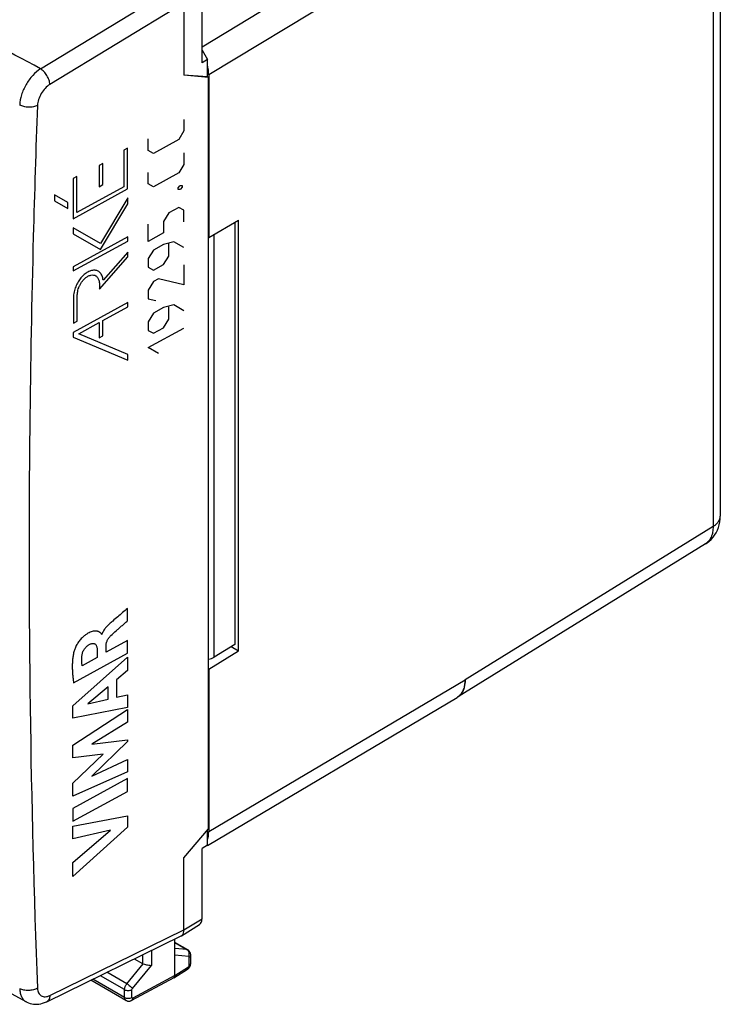
# Model space of a CAD drawing. Units: millimetres. Extents: x -27.8 to 30.3, y -29.6 to 36.5.
# Drawn here: x 3.3 to 30.3, y -29.6 to 8.4 of the extents above; entities that cross this region are included whole.
import ezdxf

# ---------------------------------------------------------------- set-up
doc = ezdxf.new("R2010")
doc.units = ezdxf.units.MM
doc.header["$LTSCALE"] = 16.335
doc.layers.get('0').update_dxf_attribs({"linetype": 'CONTINUOUS'})
for name, color, linetype in [('ASSI', 7, 'CONTINUOUS'), ('CURVE', 7, 'CONTINUOUS'), ('DRAFT', 7, 'CONTINUOUS'), ('RACCORDO', 7, 'CONTINUOUS')]:
    doc.layers.add(name, color=color, linetype=linetype)

msp = doc.modelspace()

# ---------------------------------------------------------------- linework, layer by layer
at = {"color": 7, "linetype": 'CONTINUOUS'}
for p, q in [((30.314, 18.134), (30.314, -10.787)), ((10.568, 6.232), (10.568, -0.038)), ((10.568, -0.038), (11.714, 0.624)), ((11.714, -15.985), (11.714, 0.624)), ((10.568, -0.038), (10.556, -0.031)), ((29.74, -11.864), (20.176, -17.779)), ((11.436, -15.824), (11.714, -15.985)), ((10.568, -16.694), (11.714, -15.985)), ((10.568, -16.694), (10.556, -16.687)), ((10.568, -16.694), (10.568, -22.963)), ((10.517, -23.496), (20.151, -17.794))]:
    msp.add_line(p, q, dxfattribs=at)
at = {"color": 250, "linetype": 'CONTINUOUS'}
for p, q in [((30.033, 17.733), (30.033, -11.188)), ((20.146, 13.249), (10.308, 7.308)), ((20.466, 12.209), (10.568, 6.232)), ((30.033, -11.188), (20.466, -17.105)), ((10.568, -22.963), (20.466, -17.105))]:
    msp.add_line(p, q, dxfattribs=at)
at = {"color": 7, "linetype": 'CONTINUOUS'}
msp.add_lwpolyline([(29.74, -11.864), (29.802, -11.823), (29.884, -11.759), (29.961, -11.687), (30.032, -11.608), (30.095, -11.523), (30.152, -11.432), (30.2, -11.334), (30.241, -11.231), (30.273, -11.123), (30.296, -11.011), (30.31, -10.894), (30.314, -10.787)], dxfattribs=at)
msp.add_arc((19.387, -16.503), 1.5, 300.621, 301.7333, dxfattribs=at)
at = {"color": 250, "linetype": 'CONTINUOUS'}
msp.add_arc((19.912, -17.352), 0.502, 301.7579, 308.6589, dxfattribs=at)
at = {"color": 7, "linetype": 'CONTINUOUS'}
for centre, ratio, start_param, end_param in [((9.507, 6.844), 0.57728, -2.356427, -2.046923), ((9.507, -22.351), 0.577383, -2.665841, -2.356337)]:
    msp.add_ellipse(centre, major_axis=(-0.75, 1.299), ratio=ratio, start_param=start_param, end_param=end_param, dxfattribs=at)
at = {"color": 250, "linetype": 'CONTINUOUS'}
for points, knots in [([(30.033, -11.188), (30.075, -11.163), (30.152, -11.109), (30.243, -11.01), (30.3, -10.902), (30.314, -10.824), (30.314, -10.787)], [0, 0, 0, 0, 0.288674, 0.547693, 0.781244, 1, 1, 1, 1]), ([(30.033, -11.188), (30.034, -11.262), (30.024, -11.403), (29.97, -11.597), (29.876, -11.756), (29.788, -11.834), (29.74, -11.864)], [0, 0, 0, 0, 0.288832, 0.548036, 0.781589, 1, 1, 1, 1]), ([(20.225, -17.744), (20.265, -17.712), (20.339, -17.632), (20.415, -17.48), (20.459, -17.301), (20.467, -17.172), (20.466, -17.105)], [0, 0, 0, 0, 0.218996, 0.454374, 0.713855, 1, 1, 1, 1]), ([(20.466, -17.105), (20.465, -17.204), (20.445, -17.392), (20.369, -17.567), (20.319, -17.638)], [0, 0, 0, 0, 0.535472, 1, 1, 1, 1]), ([(20.319, -17.638), (20.307, -17.654), (20.26, -17.714), (20.2, -17.765), (20.151, -17.794)], [0, 0, 0, 0, 0.257136, 1, 1, 1, 1])]:
    msp.add_open_spline(points, degree=3, knots=knots, dxfattribs=at)
at = {"layer": 'ASSI', "color": 7, "linetype": 'CONTINUOUS'}
for p, q in [((10.308, 6.699), (10.308, 9.406)), ((9.613, 9.005), (9.613, 6.228)), ((10.308, 7.183), (10.516, 6.822)), ((10.516, 6.822), (10.308, 6.699)), ((10.516, 6.156), (10.516, 6.822)), ((10.516, 6.156), (9.613, 6.228)), ((10.556, 6.133), (9.613, 6.228)), ((10.556, 6.133), (10.516, 6.156)), ((10.556, -22.851), (10.556, 6.133)), ((9.613, -23.981), (10.556, -22.851)), ((10.516, -23.494), (10.516, -22.899)), ((10.516, -23.494), (10.308, -23.621)), ((10.308, -26.327), (10.308, -23.621)), ((9.613, -26.757), (9.613, -23.981)), ((9.513, -26.984), (10.209, -26.554)), ((4.313, -29.527), (9.498, -26.992)), ((9.259, -28.512), (9.259, -27.109)), ((9.764, -27.53), (9.259, -27.239)), ((9.874, -28.047), (9.874, -27.726)), ((7.696, -27.873), (8.006, -28.052)), ((9.22, -28.603), (9.745, -28.278)), ((7.374, -29.477), (6.018, -28.694)), ((9.216, -28.605), (7.593, -29.478)), ((9.216, -28.605), (9.22, -28.603))]:
    msp.add_line(p, q, dxfattribs=at)
at = {"layer": 'ASSI', "color": 250, "linetype": 'CONTINUOUS'}
for p, q in [((4.075, 6.47), (8.296, 9.032)), ((9.613, 9.004), (4.438, 5.864)), ((9.613, -26.757), (10.308, -26.327)), ((4.438, -29.287), (9.613, -26.757)), ((9.259, -27.249), (9.727, -27.519)), ((8.006, -27.721), (8.006, -28.052)), ((8.357, -27.55), (8.357, -28.125)), ((9.727, -27.519), (9.259, -27.481)), ((7.41, -28.835), (8.043, -28.068)), ((9.8, -27.782), (9.259, -27.738)), ((9.818, -28.127), (9.818, -27.807)), ((7.41, -28.835), (6.639, -28.39)), ((7.62, -29.019), (8.357, -28.125)), ((9.259, -28.512), (9.783, -28.188)), ((7.322, -29.362), (6.097, -28.655)), ((7.322, -29.063), (6.386, -28.523)), ((9.259, -28.512), (7.637, -29.385)), ((7.322, -29.362), (7.322, -29.063)), ((7.602, -29.363), (7.602, -29.064))]:
    msp.add_line(p, q, dxfattribs=at)
at = {"layer": 'ASSI', "color": 7, "linetype": 'CONTINUOUS'}
for points in [[(-27.128, -11.837), (-23.886, -13.821), (-20.542, -15.838), (-17.172, -17.842), (-13.775, -19.832), (-10.351, -21.809), (-6.902, -23.772), (-3.426, -25.721), (0.075, -27.656), (3.528, -29.537)], [(9.874, -27.726), (9.873, -27.702), (9.869, -27.678), (9.863, -27.654), (9.854, -27.632), (9.843, -27.61), (9.83, -27.59), (9.815, -27.572), (9.799, -27.556), (9.781, -27.541), (9.763, -27.53)], [(9.745, -28.278), (9.76, -28.268), (9.779, -28.253), (9.796, -28.236), (9.812, -28.219), (9.826, -28.199), (9.838, -28.179), (9.849, -28.158), (9.858, -28.135), (9.865, -28.113), (9.87, -28.09), (9.873, -28.066), (9.874, -28.047)], [(3.528, -29.537), (3.548, -29.547), (3.608, -29.574), (3.67, -29.596), (3.735, -29.612), (3.801, -29.623), (3.869, -29.628), (3.939, -29.628), (4.01, -29.621), (4.082, -29.608), (4.154, -29.59), (4.228, -29.564), (4.302, -29.533), (4.313, -29.527)], [(7.374, -29.477), (7.394, -29.487), (7.416, -29.495), (7.438, -29.501), (7.46, -29.505), (7.484, -29.506), (7.507, -29.505), (7.53, -29.501), (7.553, -29.495), (7.576, -29.486), (7.593, -29.478)]]:
    msp.add_lwpolyline(points, dxfattribs=at)
at = {"layer": 'ASSI', "color": 250, "linetype": 'CONTINUOUS'}
msp.add_arc((480.339, -12.565), 476.709, 177.88201, 178.48997, dxfattribs=at)
at = {"layer": 'ASSI', "color": 7, "linetype": 'CONTINUOUS'}
msp.add_arc((9.425, -26.841), 0.167, 296.0405, 301.7386, dxfattribs=at)
for centre, major_axis, ratio, start_param, end_param in [((9.954, -26.123), (-0.25, 0.433), 0.577156, -3.124146, -2.356395), ((8.183, -27.833), (0.211, 0.193), 0.697918, -2.92437, -2.733335)]:
    msp.add_ellipse(centre, major_axis=major_axis, ratio=ratio, start_param=start_param, end_param=end_param, dxfattribs=at)
at = {"layer": 'ASSI', "color": 250, "linetype": 'CONTINUOUS'}
for points, knots in [([(4.075, 6.47), (1.445, 7.882), (-8.903, 13.538), (-19.078, 19.513), (-26.562, 24.159)], [0, 0, 0, 0, 0.253076, 1, 1, 1, 1]), ([(4.075, 6.47), (3.963, 6.399), (3.752, 6.212), (3.503, 5.866), (3.33, 5.477), (3.276, 5.201), (3.271, 5.069)], [0, 0, 0, 0, 0.239161, 0.500588, 0.761708, 1, 1, 1, 1]), ([(4.438, 5.864), (4.435, 5.921), (4.408, 6.04), (4.329, 6.209), (4.217, 6.359), (4.124, 6.44), (4.075, 6.47)], [0, 0, 0, 0, 0.234919, 0.498325, 0.762635, 1, 1, 1, 1]), ([(4.438, 5.864), (4.371, 5.823), (4.245, 5.716), (4.095, 5.517), (3.991, 5.291), (3.959, 5.13), (3.956, 5.053)], [0, 0, 0, 0, 0.240561, 0.502066, 0.762487, 1, 1, 1, 1]), ([(3.956, 5.053), (3.906, 5.028), (3.793, 4.993), (3.613, 4.98), (3.434, 5.002), (3.321, 5.042), (3.271, 5.069)], [0, 0, 0, 0, 0.235324, 0.49681, 0.760014, 1, 1, 1, 1]), ([(3.796, -0.003), (3.731, -2.451), (3.552, -12.118), (3.678, -21.791), (3.956, -29.005)], [0, 0, 0, 0, 0.253338, 1, 1, 1, 1]), ([(9.763, -27.53), (9.761, -27.529), (9.749, -27.523), (9.737, -27.52), (9.727, -27.519)], [0, 0, 0, 0, 0.245889, 1, 1, 1, 1]), ([(9.807, -27.63), (9.802, -27.61), (9.786, -27.573), (9.76, -27.543), (9.745, -27.531)], [0, 0, 0, 0, 0.517202, 1, 1, 1, 1]), ([(9.8, -27.782), (9.814, -27.746), (9.821, -27.692), (9.811, -27.642), (9.807, -27.63)], [0, 0, 0, 0, 0.751377, 1, 1, 1, 1]), ([(9.818, -27.807), (9.834, -27.797), (9.861, -27.775), (9.874, -27.742), (9.874, -27.726)], [0, 0, 0, 0, 0.549254, 1, 1, 1, 1]), ([(9.818, -27.807), (9.818, -27.8), (9.816, -27.791), (9.808, -27.783), (9.803, -27.782), (9.8, -27.782)], [0, 0, 0, 0, 0.547468, 0.774238, 1, 1, 1, 1]), ([(9.818, -28.127), (9.834, -28.118), (9.861, -28.096), (9.874, -28.062), (9.874, -28.047)], [0, 0, 0, 0, 0.549256, 1, 1, 1, 1]), ([(9.783, -28.188), (9.784, -28.207), (9.78, -28.241), (9.758, -28.27), (9.745, -28.278)], [0, 0, 0, 0, 0.549271, 1, 1, 1, 1]), ([(9.783, -28.188), (9.794, -28.182), (9.81, -28.163), (9.818, -28.139), (9.818, -28.127)], [0, 0, 0, 0, 0.500022, 1, 1, 1, 1]), ([(7.322, -29.063), (7.322, -29.024), (7.341, -28.941), (7.383, -28.869), (7.41, -28.835)], [0, 0, 0, 0, 0.477094, 1, 1, 1, 1]), ([(7.41, -28.835), (7.431, -28.847), (7.471, -28.875), (7.529, -28.922), (7.58, -28.97), (7.609, -29.003), (7.62, -29.019)], [0, 0, 0, 0, 0.251957, 0.528769, 0.790538, 1, 1, 1, 1]), ([(3.956, -29.005), (3.907, -29.034), (3.795, -29.078), (3.614, -29.103), (3.434, -29.088), (3.32, -29.05), (3.271, -29.023)], [0, 0, 0, 0, 0.240329, 0.502164, 0.762825, 1, 1, 1, 1]), ([(3.271, -29.023), (3.273, -29.081), (3.286, -29.19), (3.336, -29.339), (3.416, -29.459), (3.489, -29.516), (3.528, -29.537)], [0, 0, 0, 0, 0.287727, 0.545918, 0.779697, 1, 1, 1, 1]), ([(3.956, -29.005), (3.957, -29.038), (3.965, -29.1), (3.994, -29.185), (4.039, -29.255), (4.101, -29.306), (4.175, -29.335), (4.259, -29.341), (4.349, -29.325), (4.408, -29.302), (4.438, -29.287)], [0, 0, 0, 0, 0.141773, 0.270004, 0.387112, 0.498027, 0.609305, 0.727377, 0.856893, 1, 1, 1, 1]), ([(7.322, -29.063), (7.342, -29.074), (7.388, -29.091), (7.462, -29.099), (7.536, -29.092), (7.582, -29.076), (7.602, -29.064)], [0, 0, 0, 0, 0.236704, 0.498908, 0.761705, 1, 1, 1, 1]), ([(7.602, -29.064), (7.602, -29.061), (7.604, -29.044), (7.612, -29.029), (7.62, -29.019)], [0, 0, 0, 0, 0.229292, 1, 1, 1, 1]), ([(4.438, -29.287), (4.436, -29.315), (4.43, -29.366), (4.405, -29.437), (4.366, -29.492), (4.331, -29.518), (4.313, -29.527)], [0, 0, 0, 0, 0.289627, 0.549406, 0.782531, 1, 1, 1, 1]), ([(7.374, -29.477), (7.365, -29.472), (7.35, -29.459), (7.334, -29.432), (7.324, -29.399), (7.322, -29.375), (7.322, -29.362)], [0, 0, 0, 0, 0.218125, 0.451435, 0.710547, 1, 1, 1, 1]), ([(7.322, -29.362), (7.342, -29.373), (7.388, -29.39), (7.462, -29.399), (7.536, -29.391), (7.582, -29.375), (7.602, -29.363)], [0, 0, 0, 0, 0.236704, 0.498908, 0.761705, 1, 1, 1, 1]), ([(7.593, -29.478), (7.6, -29.474), (7.613, -29.464), (7.627, -29.442), (7.635, -29.415), (7.637, -29.395), (7.637, -29.385)], [0, 0, 0, 0, 0.216691, 0.449552, 0.709814, 1, 1, 1, 1]), ([(7.637, -29.385), (7.633, -29.387), (7.625, -29.39), (7.612, -29.388), (7.603, -29.377), (7.602, -29.368), (7.602, -29.363)], [0, 0, 0, 0, 0.274005, 0.500005, 0.725969, 1, 1, 1, 1])]:
    msp.add_open_spline(points, degree=3, knots=knots, dxfattribs=at)
at = {"layer": 'ASSI', "color": 7, "linetype": 'CONTINUOUS'}
for points, knots in [([(9.513, -26.984), (9.522, -26.978), (9.535, -26.969), (9.545, -26.958), (9.548, -26.955)], [0, 0, 0, 0, 0.746511, 1, 1, 1, 1]), ([(9.548, -26.955), (9.57, -26.931), (9.605, -26.867), (9.613, -26.795), (9.613, -26.757)], [0, 0, 0, 0, 0.458373, 1, 1, 1, 1]), ([(8.043, -28.068), (8.07, -28.075), (8.125, -28.091), (8.208, -28.11), (8.285, -28.123), (8.335, -28.126), (8.357, -28.125)], [0, 0, 0, 0, 0.26232, 0.538471, 0.791321, 1, 1, 1, 1]), ([(9.22, -28.603), (9.227, -28.598), (9.241, -28.585), (9.249, -28.568), (9.253, -28.559)], [0, 0, 0, 0, 0.476589, 1, 1, 1, 1]), ([(9.253, -28.559), (9.254, -28.555), (9.258, -28.54), (9.259, -28.524), (9.259, -28.512)], [0, 0, 0, 0, 0.234428, 1, 1, 1, 1])]:
    msp.add_open_spline(points, degree=3, knots=knots, dxfattribs=at)
at = {"layer": 'ASSI', "color": 250, "linetype": 'CONTINUOUS'}
msp.add_open_spline([(9.745, -27.531), (9.739, -27.527), (9.733, -27.523), (9.727, -27.519)], degree=3, dxfattribs=at)
at = {"layer": 'CURVE', "color": 250, "linetype": 'CONTINUOUS'}
for p, q in [((9.613, 4.518), (9.613, 4.075)), ((9.613, 4.075), (9.416, 3.745)), ((8.234, 3.319), (8.234, 3.762)), ((9.416, 3.745), (8.431, 3.205)), ((7.436, 3.403), (7.29, 3.323)), ((7.29, 3.323), (7.29, 1.919)), ((7.436, 1.835), (7.436, 3.403)), ((8.431, 3.205), (8.234, 3.319)), ((9.613, 3.225), (9.613, 2.782)), ((6.482, 2.815), (6.337, 2.735)), ((6.337, 2.735), (6.337, 1.919)), ((6.482, 1.998), (6.482, 2.815)), ((9.613, 2.782), (9.416, 2.452)), ((5.48, 2.311), (5.334, 2.231)), ((5.48, 0.928), (5.48, 2.311)), ((8.234, 2.026), (8.234, 2.47)), ((9.416, 2.452), (8.431, 1.913)), ((5.334, 2.231), (5.334, 0.683)), ((7.29, 1.919), (5.48, 0.928)), ((6.337, 1.919), (6.482, 1.998)), ((8.431, 1.913), (8.234, 2.026)), ((9.383, 1.88), (9.449, 1.953)), ((9.449, 1.953), (9.482, 1.971)), ((9.482, 1.971), (9.547, 1.97)), ((9.547, 1.97), (9.547, 1.896)), ((4.621, 1.602), (4.621, 1.369)), ((5.129, 1.308), (4.621, 1.602)), ((5.334, 0.683), (7.436, 1.835)), ((9.383, 1.806), (9.383, 1.88)), ((9.449, 1.805), (9.383, 1.806)), ((9.482, 1.823), (9.449, 1.805)), ((9.547, 1.896), (9.482, 1.823)), ((4.621, 1.369), (5.129, 1.075)), ((5.129, 1.075), (5.129, 1.308)), ((7.441, 1.49), (6.387, -0.273)), ((6.387, -0.506), (7.441, 1.258)), ((7.441, 1.258), (7.441, 1.49)), ((9.022, 0.907), (8.825, 0.577)), ((9.416, 1.123), (9.022, 0.907)), ((9.613, 1.009), (9.416, 1.123)), ((9.613, 0.566), (9.613, 1.009)), ((8.234, -0.19), (8.234, 0.475)), ((8.825, 0.577), (8.825, 0.134)), ((6.387, -0.273), (5.331, 0.337)), ((5.331, 0.337), (5.331, 0.104)), ((5.331, 0.104), (6.387, -0.506)), ((8.825, 0.134), (8.234, -0.19)), ((7.441, -0.013), (5.335, -1.167)), ((5.335, -1.332), (7.441, -0.178)), ((7.441, -0.178), (7.441, -0.013)), ((8.825, -0.309), (8.431, -0.525)), ((9.219, -0.204), (8.825, -0.309)), ((9.022, -0.755), (9.022, -0.275)), ((9.613, -0.432), (9.219, -0.204)), ((7.441, -0.606), (6.492, -1.687)), ((7.441, -0.792), (7.441, -0.606)), ((8.431, -0.525), (8.234, -0.855)), ((8.825, -1.085), (9.022, -0.755)), ((6.353, -2.031), (7.441, -0.792)), ((8.234, -0.855), (8.234, -1.187)), ((8.431, -1.301), (8.825, -1.085)), ((9.613, -1.096), (9.613, -1.872)), ((5.335, -1.167), (5.335, -1.332)), ((8.234, -1.187), (8.431, -1.301)), ((6.353, -1.895), (6.353, -2.031)), ((8.431, -1.744), (8.234, -2.073)), ((8.628, -1.636), (8.431, -1.744)), ((9.613, -1.872), (8.628, -1.636)), ((8.234, -2.073), (8.234, -2.406)), ((7.441, -2.554), (5.331, -3.711)), ((5.342, -2.417), (5.342, -3.352)), ((5.489, -3.272), (5.489, -2.337)), ((7.441, -2.719), (7.441, -2.554)), ((8.234, -2.406), (8.53, -2.466)), ((9.219, -2.642), (8.825, -2.747)), ((9.613, -2.869), (9.219, -2.642)), ((6.483, -3.244), (7.441, -2.719)), ((8.431, -2.963), (8.234, -3.292)), ((8.825, -2.747), (8.431, -2.963)), ((9.022, -3.193), (9.022, -2.713)), ((5.342, -3.352), (5.489, -3.272)), ((5.551, -3.755), (6.337, -3.324)), ((6.337, -3.324), (6.337, -3.913)), ((6.483, -3.833), (6.483, -3.244)), ((8.234, -3.292), (8.234, -3.625)), ((8.825, -3.523), (9.022, -3.193)), ((5.331, -3.711), (5.331, -3.88)), ((7.441, -4.553), (5.551, -3.755)), ((8.234, -4.29), (9.613, -3.534)), ((8.234, -3.625), (8.431, -3.738)), ((8.431, -3.738), (8.825, -3.523)), ((5.331, -3.88), (7.441, -4.77)), ((6.337, -3.913), (6.483, -3.833)), ((7.441, -4.77), (7.441, -4.553)), ((8.628, -4.517), (8.234, -4.29)), ((7.43, -14.834), (7.43, -14.358)), ((6.448, -15.35), (6.436, -15.357)), ((7.43, -15.59), (6.607, -16.042)), ((6.607, -16.042), (6.607, -15.777)), ((7.43, -16.083), (7.43, -15.59)), ((5.326, -18.107), (7.43, -16.228)), ((5.351, -17.222), (7.43, -16.083)), ((6.262, -16.247), (5.685, -16.563)), ((6.262, -15.964), (6.262, -16.247)), ((7.43, -16.228), (7.43, -16.749)), ((7.43, -16.749), (7.01, -17.107)), ((6.685, -17.384), (5.904, -18.039)), ((6.685, -17.857), (6.685, -17.384)), ((7.01, -17.107), (7.01, -17.78)), ((7.01, -17.78), (7.43, -17.686)), ((7.43, -17.686), (7.43, -18.175)), ((5.326, -18.585), (5.326, -18.107)), ((7.43, -18.175), (5.326, -18.585)), ((5.904, -18.039), (6.685, -17.857)), ((5.326, -19.627), (7.43, -18.252)), ((7.43, -18.252), (7.43, -18.736)), ((7.43, -18.736), (6.062, -19.587)), ((5.326, -20.116), (5.326, -19.627)), ((7.43, -19.494), (6.056, -20.827)), ((6.062, -19.587), (7.43, -19.425)), ((7.43, -19.425), (7.43, -19.494)), ((6.494, -19.97), (5.326, -20.116)), ((5.326, -21.099), (6.494, -19.97)), ((6.056, -20.827), (7.43, -20.181)), ((7.43, -20.181), (7.43, -20.653)), ((7.43, -20.653), (5.326, -21.593)), ((7.43, -20.92), (5.326, -22.072)), ((5.326, -21.593), (5.326, -21.099)), ((7.43, -21.414), (7.43, -20.92)), ((5.326, -22.567), (7.43, -21.414)), ((5.326, -22.072), (5.326, -22.567)), ((5.326, -22.75), (7.43, -22.358)), ((7.43, -22.358), (7.43, -22.794)), ((5.326, -23.244), (5.326, -22.75)), ((7.43, -22.794), (5.326, -24.697)), ((6.774, -22.915), (5.326, -23.244)), ((5.326, -24.16), (6.774, -22.915)), ((5.326, -24.697), (5.326, -24.16))]:
    msp.add_line(p, q, dxfattribs=at)
for points, knots in [([(6.492, -1.687), (6.485, -1.625), (6.457, -1.517), (6.384, -1.394), (6.28, -1.317), (6.152, -1.295), (6.034, -1.316), (5.939, -1.354), (5.867, -1.393), (5.798, -1.44), (5.709, -1.515), (5.604, -1.629), (5.496, -1.794), (5.412, -1.986), (5.357, -2.194), (5.342, -2.342), (5.342, -2.417)], [0, 0, 0, 0, 0.083333, 0.166667, 0.25, 0.333333, 0.416667, 0.458333, 0.5, 0.541667, 0.583333, 0.666667, 0.75, 0.833333, 0.916667, 1, 1, 1, 1]), ([(5.489, -2.337), (5.489, -2.309), (5.491, -2.253), (5.501, -2.165), (5.52, -2.073), (5.543, -1.997), (5.567, -1.935), (5.588, -1.888), (5.612, -1.841), (5.641, -1.793), (5.674, -1.746), (5.711, -1.699), (5.754, -1.653), (5.816, -1.595), (5.904, -1.532), (6.012, -1.49), (6.119, -1.482), (6.216, -1.515), (6.293, -1.596), (6.341, -1.722), (6.353, -1.832), (6.353, -1.895)], [0, 0, 0, 0, 0.066667, 0.133333, 0.2, 0.266667, 0.3, 0.333333, 0.366667, 0.4, 0.433333, 0.466667, 0.5, 0.533333, 0.6, 0.666667, 0.733333, 0.8, 0.866667, 0.933333, 1, 1, 1, 1]), ([(6.792, -15.399), (6.856, -15.337), (6.956, -15.247), (7.097, -15.125), (7.205, -15.031), (7.316, -14.934), (7.392, -14.867), (7.43, -14.834)], [0, 0, 0, 0, 0.333333, 0.5, 0.666667, 0.833333, 1, 1, 1, 1]), ([(6.436, -15.357), (6.435, -15.352), (6.433, -15.342), (6.426, -15.33), (6.417, -15.319), (6.406, -15.309), (6.395, -15.3), (6.383, -15.29), (6.37, -15.281), (6.352, -15.268), (6.327, -15.253), (6.291, -15.237), (6.248, -15.227), (6.197, -15.223), (6.139, -15.226), (6.071, -15.24), (5.994, -15.267), (5.909, -15.309), (5.828, -15.359), (5.758, -15.413), (5.705, -15.459), (5.649, -15.515), (5.595, -15.577), (5.544, -15.644), (5.497, -15.715), (5.456, -15.787), (5.421, -15.859), (5.393, -15.927), (5.379, -15.969), (5.373, -15.99)], [0, 0, 0, 0, 0.027778, 0.055556, 0.083333, 0.111111, 0.138889, 0.166667, 0.194444, 0.222222, 0.277778, 0.333333, 0.388889, 0.444444, 0.5, 0.555556, 0.611111, 0.666667, 0.722222, 0.75, 0.777778, 0.805556, 0.833333, 0.861111, 0.888889, 0.916667, 0.944444, 0.972222, 1, 1, 1, 1]), ([(6.607, -15.777), (6.607, -15.761), (6.609, -15.731), (6.618, -15.683), (6.632, -15.636), (6.652, -15.589), (6.678, -15.542), (6.72, -15.478), (6.76, -15.43), (6.792, -15.4)], [0, 0, 0, 0, 0.125, 0.25, 0.375, 0.5, 0.625, 0.75, 1, 1, 1, 1]), ([(5.685, -16.563), (5.681, -16.543), (5.675, -16.503), (5.669, -16.441), (5.665, -16.379), (5.664, -16.294), (5.668, -16.228), (5.672, -16.183)], [0, 0, 0, 0, 0.166667, 0.333333, 0.5, 0.666667, 1, 1, 1, 1])]:
    msp.add_open_spline(points, degree=3, knots=knots, dxfattribs=at)
for points in [[(7.43, -14.358), (7.369, -14.411), (7.245, -14.515), (7.055, -14.674), (6.926, -14.784), (6.861, -14.839)], [(6.861, -14.839), (6.839, -14.858), (6.796, -14.895), (6.738, -14.946), (6.685, -14.997), (6.635, -15.048), (6.589, -15.102), (6.545, -15.159), (6.505, -15.219), (6.471, -15.284), (6.455, -15.328), (6.448, -15.35)], [(5.672, -16.183), (5.674, -16.162), (5.681, -16.12), (5.699, -16.057), (5.725, -15.994), (5.758, -15.935), (5.797, -15.88), (5.84, -15.832), (5.887, -15.791), (5.919, -15.769), (5.935, -15.76)], [(5.935, -15.76), (5.951, -15.751), (5.983, -15.734), (6.033, -15.715), (6.081, -15.704), (6.123, -15.704), (6.16, -15.715), (6.192, -15.734), (6.218, -15.764), (6.238, -15.805), (6.252, -15.855), (6.26, -15.909), (6.262, -15.946), (6.262, -15.964)], [(5.373, -15.99), (5.358, -16.045), (5.334, -16.153), (5.314, -16.313), (5.303, -16.467), (5.3, -16.616), (5.304, -16.761), (5.314, -16.907), (5.329, -17.058), (5.343, -17.166), (5.351, -17.222)]]:
    msp.add_open_spline(points, degree=3, dxfattribs=at)
at = {"layer": 'DRAFT', "color": 7, "linetype": 'CONTINUOUS'}
msp.add_line((11.572, 0.542), (11.572, -15.74), dxfattribs=at)
at = {"layer": 'RACCORDO', "color": 250, "linetype": 'CONTINUOUS'}
msp.add_line((10.78, -16.23), (10.78, 0.085), dxfattribs=at)
at = {"layer": 'RACCORDO', "color": 7, "linetype": 'CONTINUOUS'}
msp.add_line((11.572, -15.74), (10.78, -16.23), dxfattribs=at)
msp.add_ellipse((10.42, -16.03), major_axis=(0.5, 0.008), ratio=0.587374, start_param=-1.303509, end_param=-0.776982, dxfattribs=at)

doc.saveas('drawing.dxf')
